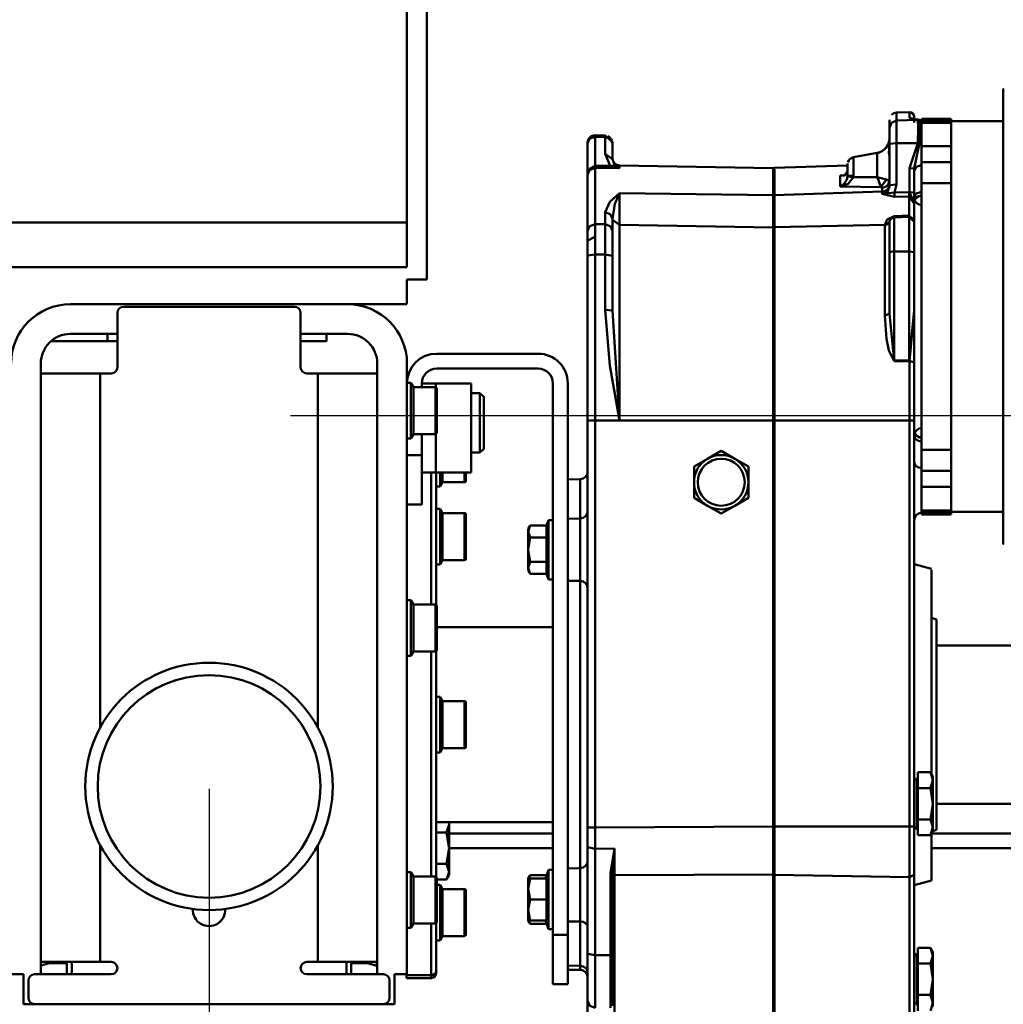
# Model space of a CAD drawing. Units: millimetres. Extents: x 0 to 8910, y 0 to 6300.
# Drawn here: x 3363 to 3761, y 4662 to 5061 of the extents above; entities that cross this region are included whole.
import ezdxf

# ---------------------------------------------------------------- set-up
doc = ezdxf.new("R2010")
doc.units = ezdxf.units.MM
doc.header["$MEASUREMENT"] = 0
doc.layers.add('(1) Shape lines', color=7, linetype='Continuous', lineweight=35, true_color=0x000000)
doc.layers.add('(6) Dimensions', color=7, linetype='Continuous', lineweight=35, true_color=0x000000)
doc.styles.add('Arial', font='arial.ttf')
doc.styles.add('Microsoft YaHei', font='arial.ttf')
doc.dimstyles.new('Vertex Style', dxfattribs={"dimscale": 15, "dimtxt": 0.18, "dimasz": 3.6, "dimexe": 1.8, "dimexo": 0.0625, "dimgap": 1.7, "dimtad": 1, "dimdec": 1, "dimdsep": 46, "dimtxsty": 'Arial', "dimblk1": 'CLOSED', "dimblk2": 'CLOSED', "dimsah": 1, "dimcen": 0.09, "dimdle": 1.8, "dimadec": 1, "dimazin": 2, "dimtfac": 0.65, "dimtdec": 4, "dimtmove": 0, "dimatfit": 3, "dimfxl": 1, "dimtolj": 1, "dimtzin": 0, "dimlwe": 25, "dimarcsym": 0})

# ---------------------------------------------------------------- blocks, each defined once
blk = doc.blocks.new('_Closed')
at = {"color": 0, "linetype": 'ByBlock', "lineweight": -2}
for p, q in [((-1, 0.166667), (0, 0)), ((-1, 0.166667), (-1, -0.166667)), ((0, 0), (-1, -0.166667)), ((0, 0), (-1, 0))]:
    blk.add_line(p, q, dxfattribs=at)
blk = doc.blocks.new('*D13')
at = {"layer": '(6) Dimensions', "color": 9, "lineweight": 25}
for p, q in [((3972, 4900.5), (3972, 5173.21)), ((3472.94, 4900.5), (3999, 4900.5)), ((3972, 4704.5), (3972, 4846.5)), ((3472.94, 4650.5), (3999, 4650.5))]:
    blk.add_line(p, q, dxfattribs=at)
at = {"layer": 'Defpoints', "color": 0}
for p in [(3472, 4900.5), (3972, 4900.5), (3472, 4650.5)]:
    blk.add_point(p, dxfattribs=at)
at = {"layer": '(6) Dimensions', "color": 9, "lineweight": 25, "xscale": 53.99999999973, "yscale": 53.99999999973, "zscale": 53.99999999973}
for p, rotation in [((3972, 4900.5), 90), ((3972, 4650.5), 270)]:
    blk.add_blockref('_Closed', p, dxfattribs=dict(at, rotation=rotation))
at = {"layer": '(6) Dimensions', "color": 7, "lineweight": 35, "insert": (3920.78, 5063.86), "char_height": 52.5, "attachment_point": 5, "rotation": 90, "style": 'Microsoft YaHei'}
blk.add_mtext('\\A1;Ø250', dxfattribs=at)
blk = doc.blocks.new('*D18')
at = {"layer": '(6) Dimensions', "color": 9, "lineweight": 25}
for p, q in [((3440, 4749.5625), (3440, 4257.5)), ((2791, 3885.4375), (2791, 4311.5)), ((2845, 4284.5), (3386, 4284.5))]:
    blk.add_line(p, q, dxfattribs=at)
at = {"layer": 'Defpoints', "color": 0}
for p in [(3440, 4750.5), (3440, 4284.5), (2791, 3884.5)]:
    blk.add_point(p, dxfattribs=at)
at = {"layer": '(6) Dimensions', "color": 9, "lineweight": 25, "xscale": 53.99999999973, "yscale": 53.99999999973, "zscale": 53.99999999973, "rotation": 180}
blk.add_blockref('_Closed', (2791, 4284.5), dxfattribs=at)
at = {"layer": '(6) Dimensions', "color": 9, "lineweight": 25, "xscale": 53.99999999973, "yscale": 53.99999999973, "zscale": 53.99999999973}
blk.add_blockref('_Closed', (3440, 4284.5), dxfattribs=at)
at = {"layer": '(6) Dimensions', "color": 7, "lineweight": 35, "insert": (3115.5, 4334.27), "char_height": 52.5, "attachment_point": 5, "style": 'Microsoft YaHei'}
blk.add_mtext('\\A1;649', dxfattribs=at)
blk = doc.blocks.new('*D19')
at = {"layer": '(6) Dimensions', "color": 9, "lineweight": 25}
for p, q in [((2040, 4751.4375), (2040, 5577.5)), ((4266, 4776.4375), (4266, 5577.5)), ((2094, 5550.5), (4212, 5550.5))]:
    blk.add_line(p, q, dxfattribs=at)
at = {"layer": 'Defpoints', "color": 0}
for p in [(4266, 5550.5), (4266, 4775.5), (2040, 4750.5)]:
    blk.add_point(p, dxfattribs=at)
at = {"layer": '(6) Dimensions', "color": 9, "lineweight": 25, "xscale": 53.99999999973, "yscale": 53.99999999973, "zscale": 53.99999999973, "rotation": 180}
blk.add_blockref('_Closed', (2040, 5550.5), dxfattribs=at)
at = {"layer": '(6) Dimensions', "color": 9, "lineweight": 25, "xscale": 53.99999999973, "yscale": 53.99999999973, "zscale": 53.99999999973}
blk.add_blockref('_Closed', (4266, 5550.5), dxfattribs=at)
at = {"layer": '(6) Dimensions', "color": 7, "lineweight": 35, "insert": (3153, 5600.27), "char_height": 52.5, "attachment_point": 5, "style": 'Microsoft YaHei'}
blk.add_mtext('\\A1;2226', dxfattribs=at)
blk = doc.blocks.new('*D20')
at = {"layer": '(6) Dimensions', "color": 9, "lineweight": 25}
for p, q in [((2040, 4749.5625), (2040, 3923.5)), ((3440, 4749.5625), (3440, 3923.5)), ((3386, 3950.5), (2094, 3950.5))]:
    blk.add_line(p, q, dxfattribs=at)
at = {"layer": 'Defpoints', "color": 0}
for p in [(2040, 4750.5), (3440, 4750.5), (2040, 3950.5)]:
    blk.add_point(p, dxfattribs=at)
at = {"layer": '(6) Dimensions', "color": 9, "lineweight": 25, "xscale": 53.99999999973, "yscale": 53.99999999973, "zscale": 53.99999999973, "rotation": 180}
blk.add_blockref('_Closed', (2040, 3950.5), dxfattribs=at)
at = {"layer": '(6) Dimensions', "color": 9, "lineweight": 25, "xscale": 53.99999999973, "yscale": 53.99999999973, "zscale": 53.99999999973}
blk.add_blockref('_Closed', (3440, 3950.5), dxfattribs=at)
at = {"layer": '(6) Dimensions', "color": 7, "lineweight": 35, "insert": (2740, 4000.27), "char_height": 52.5, "attachment_point": 5, "style": 'Microsoft YaHei'}
blk.add_mtext('\\A1;1400', dxfattribs=at)
blk = doc.blocks.new('Crane_3D_1_22180525-4645-4f61-aa60-7b48453033f1')
at = {"layer": '(1) Shape lines', "color": 7, "lineweight": 50, "ltscale": 45}
for p, q in [((1488, 485.5), (1488, 305.5)), ((1480, 310.5), (1480, 480.5)), ((1677.9, 373.01), (1683.03, 373.19)), ((1688, 370.5), (1700, 370.5)), ((1688, 369.99), (1688, 370.39)), ((1700, 369.53), (1700, 370.39)), ((1677.9, 369.78), (1686.51, 370.07)), ((1687.9, 369.9), (1688, 369.9)), ((1687.9, 369.9), (1688, 369.9)), ((1688, 355.88), (1688, 369.89)), ((1700, 369.53), (1688, 369.53)), ((1700, 369.2), (1688, 369.2)), ((1688, 368.92), (1700, 368.92)), ((1700, 369.53), (1700, 369.17)), ((1700, 369.5), (1721, 369.5)), ((1700, 368.92), (1700, 369.2)), ((1700, 359.39), (1700, 368.92)), ((1556.05, 351.53), (1556.05, 363.22)), ((1553, 347.87), (1553, 360.81)), ((1562.91, 361.44), (1562.94, 361.33)), ((1686.51, 360.68), (1677.9, 360.65)), ((1688, 359.39), (1700, 359.39)), ((1700, 352.89), (1700, 359.39)), ((1660.46, 355), (1670.04, 356.69)), ((1660.47, 355), (1670.04, 356.69)), ((1670.04, 356.65), (1670.04, 346.87)), ((1688, 352.89), (1688, 355.89)), ((1565.95, 351.64), (1628, 350.55)), ((1628, 350.5), (1628.5, 350.5)), ((1628.5, 350.6), (1658, 351.63)), ((1688, 351.73), (1687.9, 351.73)), ((1700, 352.89), (1688, 352.89)), ((1688, 352.89), (1688, 344.4)), ((1700, 352.89), (1700, 344.4)), ((1628, 339.54), (1628, 350.11)), ((1628.5, 339.6), (1628.5, 350.16)), ((1675, 343.93), (1674.97, 343.57)), ((1700, 344.4), (1688, 344.4)), ((1688, 236.6), (1688, 344.4)), ((1700, 236.6), (1700, 344.4)), ((1628.5, 339.5), (1628, 339.5)), ((1672.1, 341.06), (1628.5, 339.6)), ((1628.5, 339.6), (1628.5, 326.6)), ((1688, 341), (1687.9, 340.99)), ((1688, 339.46), (1687.9, 339.46)), ((1688, 339.46), (1687.9, 339.46)), ((1687.9, 335.61), (1688, 335.6)), ((1687.9, 245.5), (1687.9, 335.5)), ((1682.93, 330.78), (1676.93, 330.57)), ((1676.93, 316.84), (1676.93, 330.57)), ((1480, 328.5), (-80, 328.5)), ((1628, 248.5), (1628, 326.59)), ((1628.5, 326.54), (1628, 326.54)), ((1673.08, 327.59), (1628.5, 326.6)), ((1628.5, 326.6), (1628.5, 248.5)), ((1675, 316.55), (1675, 328.57)), ((1675, 316.55), (1675, 291.68)), ((1682.93, 316.87), (1676.93, 316.84)), ((1676.93, 316.84), (1676.93, 272.73)), ((1480, 310.5), (-80, 310.5)), ((1480, 305.5), (1488, 305.5)), ((1480, 295.5), (1480, 305.5)), ((1344, 295.5), (1456, 295.5)), ((1480, 295.5), (1456, 295.5)), ((1363, 270), (1363, 292)), ((1365.5, 294.5), (1434.5, 294.5)), ((1437, 292), (1437, 270)), ((1344, 283.5), (1363, 283.5)), ((1359, 283.5), (1359, 280.5)), ((1437, 283.5), (1456, 283.5)), ((1447.5, 283.5), (1447.5, 280.5)), ((1359, 280.5), (1336.19, 280.5)), ((1363.02, 280.5), (1359, 280.5)), ((1492, 275.5), (1533, 275.5)), ((1332, 271.5), (1332, 24.5)), ((1468, 271.5), (1468, 24.5)), ((1480, 271.5), (1480, 24.5)), ((1332, 267.5), (1356, 267.5)), ((1356, 267.5), (1360.5, 267.5)), ((1356, 124.11), (1356, 267.5)), ((1439.5, 267.5), (1444, 267.5)), ((1444, 267.5), (1444, 124.22)), ((1468, 267.5), (1444, 267.5)), ((1492, 269.5), (1533, 269.5)), ((1480, 263.75), (1481.6, 263.75)), ((1481.6, 241.25), (1481.6, 263.75)), ((1481.6, 263.75), (1482.61, 262)), ((1486, 262), (1486, 263.5)), ((1486, 263.5), (1491.66, 263.5)), ((1506, 263.5), (1491.66, 263.5)), ((1491.66, 263.5), (1491.66, 261.97)), ((1506, 263.5), (1506, 227.5)), ((1539, 40.5), (1539, 263.5)), ((1545, 40.5), (1545, 263.5)), ((1482.61, 262), (1491.5, 262)), ((1492, 261.5), (1492, 243.5)), ((1506, 259.5), (1509.5, 259.5)), ((1509.5, 235.5), (1509.5, 259.5)), ((1509.5, 259.5), (1511, 258)), ((1511, 237), (1511, 258)), ((1565.95, 248.5), (1556.05, 248.5)), ((1628, 248.5), (1565.95, 248.5)), ((1628, 84.27), (1628, 248.5)), ((1628.5, 248.5), (1628, 248.5)), ((1628.5, 248.5), (1628.5, 84.28)), ((1628.5, 248.5), (1683.03, 248.5)), ((1482.61, 243), (1481.6, 241.25)), ((1491.5, 243), (1482.61, 243)), ((1486, 234.5), (1486, 243)), ((1491.66, 243.03), (1491.66, 227.5)), ((1688, 245.4), (1687.9, 245.39)), ((1481.6, 241.25), (1480, 241.25)), ((1687.9, 241.54), (1688, 241.54)), ((1687.9, 241.54), (1688, 241.54)), ((1687.9, 240.01), (1687.9, 241.51)), ((1687.9, 229.27), (1687.9, 240.01)), ((1688, 240), (1687.9, 240.01)), ((1509.5, 235.5), (1506, 235.5)), ((1511, 237), (1509.5, 235.5)), ((1700, 236.6), (1688, 236.6)), ((1688, 236.6), (1688, 228.11)), ((1700, 236.6), (1700, 228.11)), ((1480, 234.5), (1486, 234.5)), ((1486, 234.5), (1486, 214.5)), ((1486, 227.5), (1491.66, 227.5)), ((1489.8, 227.51), (1489.8, 174.14)), ((1506, 227.5), (1491.66, 227.5)), ((1491.8, 227.67), (1491.8, 174.04)), ((1493.4, 221.75), (1493.4, 227.49)), ((1494.41, 223.5), (1494.41, 227.46)), ((1687.9, 211.14), (1687.9, 229.27)), ((1688, 229.27), (1687.9, 229.27)), ((1688, 225.11), (1688, 228.11)), ((1700, 228.11), (1688, 228.11)), ((1700, 221.61), (1700, 228.11)), ((1494.41, 223.5), (1493.4, 221.75)), ((1503.3, 223.5), (1494.41, 223.5)), ((1503.3, 223.5), (1494.41, 223.5)), ((1545, 224.65), (1550.05, 224.74)), ((1550.05, 224.69), (1550.05, 208.78)), ((1688, 211.11), (1688, 225.12)), ((1493.4, 221.75), (1491.8, 221.75)), ((1688, 221.61), (1700, 221.61)), ((1700, 212.08), (1700, 221.61)), ((1480, 214.5), (1486, 214.5)), ((1491.8, 212.76), (1493.4, 212.76)), ((1493.4, 212.76), (1494.41, 211.01)), ((1688, 211.1), (1687.9, 211.1)), ((1688, 211.1), (1687.9, 211.1)), ((1688, 212.08), (1700, 212.08)), ((1700, 211.8), (1688, 211.8)), ((1700, 211.47), (1688, 211.47)), ((1700, 211.8), (1700, 212.08)), ((1700, 211.83), (1700, 211.47)), ((1721, 211.5), (1700, 211.5)), ((1700, 210.61), (1700, 211.47)), ((1494.41, 211.01), (1503.3, 211.01)), ((1494.78, 211.01), (1503.3, 211.01)), ((1503.3, 211.01), (1503.3, 211.01)), ((1503.3, 192.05), (1503.3, 210.97)), ((1503.8, 210.5), (1503.8, 210.51)), ((1503.8, 192.55), (1503.8, 210.48)), ((1536.4, 206.03), (1537.2, 208.21)), ((1537.2, 208.21), (1537.2, 184.21)), ((1537.2, 208.21), (1539, 208.21)), ((1545, 208.76), (1550.05, 208.85)), ((1550.05, 208.8), (1550.05, 183.62)), ((1688, 210.61), (1688, 211.01)), ((1700, 210.5), (1688, 210.5)), ((1529, 204.71), (1529.76, 206.03)), ((1529, 204.71), (1529, 204.68)), ((1529, 204.58), (1529, 203.57)), ((1529, 203.57), (1529, 196.21)), ((1529.76, 206.03), (1536.4, 206.03)), ((1529.76, 201.12), (1536.4, 201.12)), ((1529, 196.21), (1529, 188.85)), ((1494.41, 192.01), (1493.4, 190.26)), ((1494.41, 192.01), (1493.4, 190.26)), ((1494.41, 192.01), (1493.4, 190.26)), ((1494.41, 192.01), (1493.4, 190.26)), ((1503.3, 192.01), (1494.41, 192.01)), ((1503.3, 192.01), (1494.41, 192.01)), ((1503.3, 192.01), (1494.41, 192.01)), ((1503.3, 192.01), (1494.41, 192.01)), ((1503.3, 192.05), (1503.3, 192.05)), ((1503.8, 192.55), (1503.8, 192.55)), ((1529.76, 191.3), (1536.4, 191.3)), ((1493.4, 190.26), (1491.8, 190.26)), ((1493.4, 190.26), (1491.8, 190.26)), ((1493.4, 190.26), (1491.8, 190.26)), ((1493.4, 190.26), (1491.8, 190.26)), ((1529, 188.85), (1529, 187.84)), ((1529, 187.74), (1529, 187.71)), ((1529.76, 186.4), (1529, 187.71)), ((1685, 190.38), (1692, 188.5)), ((1692, 105.23), (1692, 188.04)), ((1529.76, 186.4), (1536.4, 186.4)), ((1537.2, 184.21), (1536.4, 186.4)), ((1539, 184.21), (1537.2, 184.21)), ((1550.05, 183.57), (1545, 183.66)), ((1550.05, 183.89), (1550.05, 67.11)), ((1480, 175.75), (1481.6, 175.75)), ((1481.6, 153.25), (1481.6, 175.75)), ((1481.6, 175.75), (1482.61, 174)), ((1482.61, 174), (1491.5, 174)), ((1492, 173.5), (1492, 155.5)), ((1692, 168.73), (1694, 168)), ((1694, 168), (1694, 83)), ((1492, 164.95), (1539, 164.95)), ((1694, 157.5), (1766.3, 157.5)), ((1481.6, 153.25), (1480, 153.25)), ((1482.61, 155), (1481.6, 153.25)), ((1491.5, 155), (1482.61, 155)), ((1489.8, 155.1), (1489.8, 63.85)), ((1491.8, 155.2), (1491.8, 63.73)), ((1491.8, 136.75), (1493.4, 136.75)), ((1493.4, 114.25), (1493.4, 136.75)), ((1493.4, 136.75), (1494.41, 135)), ((1494.41, 116), (1494.41, 135)), ((1494.41, 135), (1503.3, 135)), ((1494.41, 116), (1493.4, 114.25)), ((1503.3, 116), (1494.41, 116)), ((1493.4, 114.25), (1491.8, 114.25)), ((1686, 104), (1686, 83)), ((1686, 104), (1686.5, 104)), ((1691.52, 106.2), (1686.5, 106.2)), ((1686.5, 106.2), (1686.5, 99.85)), ((1691.52, 106.2), (1692.5, 104.5)), ((1692.5, 103.03), (1692.5, 104.5)), ((1691.52, 99.85), (1686.5, 99.85)), ((1686.5, 99.85), (1686.5, 87.15)), ((1692.5, 93.5), (1692.5, 103.03)), ((1692.5, 83.97), (1692.5, 93.5)), ((1766.3, 93.5), (1694, 93.5)), ((1539, 86.05), (1491.8, 86.05)), ((1497, 86.24), (1497, 85.03)), ((1497, 85.03), (1497, 75.5)), ((1628.5, 84.28), (1628, 84.28)), ((1628.5, 64.77), (1628.5, 84.28)), ((1628.5, 84.28), (1683.03, 84.28)), ((1691.52, 87.15), (1686.5, 87.15)), ((1686.5, 87.15), (1686.5, 80.8)), ((1692.5, 82.5), (1692.5, 83.97)), ((1496.02, 81.85), (1491.8, 81.85)), ((1497, 81.5), (1539, 81.5)), ((1686.5, 83), (1686, 83)), ((1691.52, 80.8), (1686.5, 80.8)), ((1692.5, 82.5), (1691.52, 80.8)), ((1692, 81.5), (2136, 81.5)), ((1692, 62.5), (1692, 81.42)), ((1694, 83), (1692.47, 82.44)), ((1356, 29.5), (1356, 76.86)), ((1444, 76.81), (1444, 29.5)), ((1497, 75.5), (1497, 65.97)), ((1497, 75.5), (1539, 75.5)), ((1692, 75.5), (2136, 75.5)), ((1496.02, 69.15), (1491.8, 69.15)), ((1480, 65.75), (1481.6, 65.75)), ((1481.6, 43.25), (1481.6, 65.75)), ((1481.6, 65.75), (1482.61, 64)), ((1482.61, 64), (1491.5, 64)), ((1497, 64.5), (1496.02, 62.8)), ((1497, 64.5), (1496.02, 62.8)), ((1497, 65.97), (1497, 64.67)), ((1529, 63.29), (1529.76, 64.6)), ((1529.76, 64.6), (1536.4, 64.6)), ((1535.93, 63.29), (1537.2, 66.79)), ((1537.2, 66.79), (1537.2, 42.79)), ((1537.2, 66.79), (1539, 66.79)), ((1545, 67.34), (1550.05, 67.43)), ((1550.05, 67.38), (1550.05, 45.85)), ((1628, 5.39), (1628, 64.82)), ((1628.5, 64.82), (1628, 64.82)), ((1628.5, 5.35), (1628.5, 64.77)), ((1628.5, 64.77), (1683.03, 63.85)), ((1492, 63.5), (1492, 45.5)), ((1496.02, 62.8), (1492, 62.8)), ((1492, 60.74), (1493.4, 60.74)), ((1492, 60.74), (1493.4, 60.74)), ((1492, 60.74), (1493.4, 60.74)), ((1492, 60.74), (1493.4, 60.74)), ((1493.4, 60.74), (1494.41, 58.99)), ((1493.4, 60.74), (1494.41, 58.99)), ((1493.4, 60.74), (1494.41, 58.99)), ((1493.4, 60.74), (1494.41, 58.99)), ((1529, 63.29), (1529, 59.04)), ((1529.76, 63.29), (1536.4, 63.29)), ((1692, 62.5), (1685, 60.62)), ((1494.41, 58.99), (1503.3, 58.99)), ((1494.41, 58.99), (1503.3, 58.99)), ((1494.41, 58.99), (1503.3, 58.99)), ((1494.41, 58.99), (1503.3, 58.99)), ((1503.8, 58.49), (1503.8, 58.49)), ((1503.8, 58.49), (1503.8, 58.49)), ((1529, 59.04), (1529, 50.54)), ((1529.76, 54.79), (1536.4, 54.79)), ((1529, 50.54), (1529, 46.29)), ((1482.61, 45), (1481.6, 43.25)), ((1491.5, 45), (1482.61, 45)), ((1489.8, 44.76), (1489.8, 24.18)), ((1491.8, 44.86), (1491.8, 25.78)), ((1529.76, 44.97), (1529, 46.29)), ((1529.76, 46.29), (1536.4, 46.29)), ((1529.76, 44.97), (1536.4, 44.97)), ((1537.2, 42.79), (1535.93, 46.29)), ((1545, 45.91), (1550.05, 45.85)), ((1550.05, 45.85), (1550.05, 27.95)), ((1481.6, 43.25), (1480, 43.25)), ((1494.41, 39.99), (1493.4, 38.24)), ((1503.3, 39.99), (1494.41, 39.99)), ((1539, 42.79), (1537.2, 42.79)), ((1539, 40.5), (1545, 40.5)), ((1539, 40.5), (1539, 20.5)), ((1545, 40.5), (1545, 20.5)), ((1493.4, 38.24), (1491.8, 38.24)), ((1556.05, 32.23), (1562.21, 32.25)), ((1686, 33), (1686, 12)), ((1686, 33), (1686.5, 33)), ((1691.52, 35.2), (1686.5, 35.2)), ((1686.5, 35.2), (1686.5, 28.85)), ((1691.52, 35.2), (1692.5, 33.5)), ((1692.5, 32.03), (1692.5, 33.5)), ((1692.5, 22.5), (1692.5, 32.03)), ((1332, 29.5), (1356, 29.5)), ((1335.53, 29), (1332, 28.05)), ((1335.53, 29.45), (1335.53, 29.39)), ((1335.53, 29.39), (1335.53, 29.39)), ((1342.5, 29), (1335.53, 29)), ((1342.5, 24.22), (1342.5, 29.27)), ((1344, 29.5), (1344, 29.5)), ((1344.5, 24.2), (1344.5, 29.33)), ((1360.5, 29.5), (1356, 29.5)), ((1444, 29.5), (1439.5, 29.5)), ((1468, 29.5), (1444, 29.5)), ((1455.5, 24.2), (1455.5, 29.33)), ((1456, 29.5), (1456, 29.5)), ((1457.5, 24.22), (1457.5, 29.27)), ((1464.07, 29), (1457.5, 29)), ((1464.07, 29), (1464.07, 29.16)), ((1467.8, 28), (1464.07, 29)), ((1467.8, 28), (1467.8, 29.44)), ((1468, 28), (1467.8, 28)), ((1545, 28.03), (1550.05, 27.95)), ((1550.05, 27.95), (1550.05, 26.31)), ((1691.52, 28.85), (1686.5, 28.85)), ((1686.5, 28.85), (1686.5, 16.15)), ((1320, 24.5), (1325, 24.5)), ((1325, 24.5), (1325, 12.5)), ((1360.5, 24.5), (1329.5, 24.5)), ((1439.5, 24.5), (1470.5, 24.5)), ((1475, 24.5), (1480, 24.5)), ((1475, 24.5), (1475, 12.5)), ((1479.8, 24.47), (1479.8, 24.18)), ((1479.8, 24.18), (1479.8, 23)), ((1479.8, 24.18), (1489.8, 24.18)), ((1489.8, 24.18), (1489.8, 23)), ((1491.8, 25.78), (1491.8, 25)), ((1550.05, 26.26), (1545, 26.35)), ((1327, 22), (1327, 15)), ((1473, 22), (1473, 15)), ((1479.8, 23), (1489.8, 23)), ((1539, 20.5), (1545, 20.5)), ((1692.5, 12.97), (1692.5, 22.5)), ((1691.52, 16.15), (1686.5, 16.15)), ((1686.5, 16.15), (1686.5, 9.8)), ((1325, 12.5), (1329.5, 12.5)), ((1470.5, 12.5), (1329.5, 12.5)), ((1470.5, 12.5), (1475, 12.5)), ((1692.5, 11.5), (1692.5, 12.97))]:
    blk.add_line(p, q, dxfattribs=at)
at = {"layer": '(1) Shape lines', "color": 7, "lineweight": 50, "ltscale": 15}
for p, q in [((1684.1, 370.54), (1684.1, 370.54)), ((1684.1, 370.54), (1684.1, 370.54)), ((1684.42, 372.66), (1684.88, 371.95)), ((1684.88, 371.95), (1685, 371.3)), ((1684.9, 370.4), (1685.73, 370.26)), ((1686.21, 370.22), (1686.82, 370.06)), ((1686.21, 370.22), (1686.62, 370.12)), ((1686.26, 370.18), (1686.67, 370.07)), ((1686.42, 370.17), (1686.62, 370.12)), ((1686.67, 370.07), (1686.46, 370.11)), ((1686.6, 370.12), (1687.07, 370.05)), ((1686.61, 370.12), (1686.95, 370.07)), ((1686.95, 370.07), (1687.9, 369.88)), ((1687.07, 370.05), (1687.14, 370.03)), ((1687.6, 369.94), (1687.9, 369.9)), ((1561.49, 363.34), (1561.49, 363.34)), ((1561.49, 363.34), (1561.49, 363.34)), ((1562.94, 361.33), (1563, 360.74)), ((1686.67, 360.67), (1686.26, 359.48)), ((1687.9, 359.86), (1687.9, 357.67)), ((1658.7, 353.93), (1659.49, 354.6)), ((1658.7, 353.93), (1659.49, 354.6)), ((1659.49, 354.6), (1660.46, 354.99)), ((1659.49, 354.6), (1659.49, 354.6)), ((1554.37, 350.22), (1554.82, 350.52)), ((1658, 352.04), (1658.06, 352.36)), ((1658.18, 352.94), (1658.7, 353.93)), ((1658.18, 352.94), (1658.53, 353.6)), ((1658.18, 352.94), (1658.18, 352.94)), ((1553.05, 348.4), (1553.21, 349)), ((1656.35, 347.58), (1657.14, 347.87)), ((1656.83, 347.6), (1657.69, 348.34)), ((1657.34, 348.04), (1657.71, 348.39)), ((1657.73, 348.41), (1657.73, 348.41)), ((1658, 349.27), (1657.99, 349.25)), ((1670.56, 345.61), (1670.04, 346.87)), ((1656.83, 344.46), (1657.69, 345.67)), ((1674.86, 343.06), (1675, 343.7)), ((1673.31, 340.42), (1674.35, 341.2)), ((1685.8, 338.55), (1685.45, 338.08)), ((1684.93, 337.31), (1684.96, 336.86)), ((1684.94, 336.87), (1684.93, 336.97)), ((1684.96, 336.86), (1685, 336.2)), ((1684.96, 336.79), (1684.97, 336.71)), ((1685, 336.2), (1684.97, 336.52)), ((1685.2, 337.56), (1685, 336.49)), ((1685.45, 338.08), (1685.2, 337.56)), ((1685.2, 337.57), (1685.2, 337.56)), ((1676.46, 330.5), (1676.93, 330.6)), ((1682.93, 330.78), (1683.16, 330.77)), ((1683.16, 330.77), (1683.3, 330.76)), ((1683.3, 330.76), (1683.39, 330.74)), ((1683.39, 330.74), (1683.69, 330.66)), ((1683.69, 330.66), (1683.81, 330.6)), ((1683.81, 330.6), (1684.06, 330.48)), ((1675.05, 329.15), (1675.15, 329.32)), ((1675.14, 329.3), (1675.14, 329.3)), ((1675.49, 329.88), (1675.48, 329.86)), ((1675.89, 330.3), (1676.25, 330.42)), ((1676.16, 330.38), (1676.14, 330.37)), ((1684.06, 330.48), (1684.18, 330.39)), ((1684.39, 330.22), (1684.4, 330.21)), ((1684.48, 330.12), (1684.66, 329.89)), ((1684.66, 329.89), (1684.71, 329.81)), ((1684.87, 329.48), (1684.97, 329.15)), ((1684.97, 329.15), (1684.97, 329.13)), ((1684.97, 329.14), (1684.97, 329.13)), ((1684.97, 329.13), (1685, 328.78)), ((1684.97, 291.27), (1685, 292.81)), ((1684.91, 287.72), (1684.92, 288.48)), ((1684.97, 290.27), (1684.97, 290.13)), ((1682.93, 272.75), (1683.34, 273.2)), ((1683.34, 273.2), (1683.13, 272.89)), ((1563.88, 75.38), (1563.83, 75.39)), ((1563.87, 75.37), (1563.88, 75.37))]:
    blk.add_line(p, q, dxfattribs=at)
at = {"layer": '(1) Shape lines', "color": 7, "lineweight": 50, "ltscale": 45}
for points in [[(1721, 198.59), (1721, 198.5), (1721, 382.5), (1721, 382.41)], [(1677.9, 369.78), (1677.9, 372.2), (1677.9, 373.01)], [(1683.03, 373.19), (1683.03, 370.82)], [(1686.51, 370.07), (1683.03, 370.82)], [(1684.1, 370.54), (1683.03, 370.82)], [(1685, 368.93), (1685, 371.3), (1685, 368.93)], [(1675, 366.79), (1675, 369.21), (1675, 370.02)], [(1677.9, 369.78), (1675.84, 368.87), (1675, 366.79)], [(1675, 360.37), (1675, 364.74), (1675, 366.79)], [(1677.9, 360.65), (1677.9, 366.86), (1677.9, 369.78)], [(1687.13, 370), (1686.51, 370.07)], [(1686.51, 360.68), (1686.59, 367.07), (1686.51, 370.07)], [(1687.13, 370), (1686.95, 370.07)], [(1687.04, 370.06), (1687.08, 370.05)], [(1687.13, 360.65), (1687.18, 367.02), (1687.13, 370)], [(1687.9, 369.9), (1687.9, 369.88)], [(1687.9, 359.8), (1687.9, 366.65), (1687.9, 369.87)], [(1556, 363.22), (1553.87, 362.51), (1553, 360.81)], [(1556.05, 363.22), (1556, 363.22)], [(1556.05, 363.81), (1560.05, 363.74)], [(1556.05, 363.81), (1556.05, 363.22)], [(1556.05, 363.22), (1560.05, 363.15)], [(1560.05, 363.15), (1560.05, 363.74)], [(1560.05, 363.74), (1562.96, 361.23)], [(1560.05, 363.15), (1562.14, 362.43), (1563, 360.74)], [(1560.05, 356.29), (1560.05, 363.15)], [(1561.12, 363.52), (1561.16, 363.5), (1561.46, 363.36), (1561.49, 363.34), (1561.53, 363.31), (1561.98, 362.96)], [(1562.11, 362.86), (1562.13, 362.84), (1562.23, 362.72)], [(1562.59, 362.25), (1562.61, 362.22), (1562.77, 361.89), (1562.77, 361.89)], [(1563, 354.17), (1563, 360.74)], [(1675, 355.56), (1674.73, 356.69), (1675, 359.8)], [(1677.9, 360.65), (1675, 360.37)], [(1675, 343.7), (1675, 360.37)], [(1675, 359.8), (1675, 360.08)], [(1677.9, 343.91), (1677.9, 360.65)], [(1683.03, 350.55), (1686.51, 360.68)], [(1685, 350.4), (1687.13, 360.65)], [(1686.51, 360.68), (1687.13, 360.65)], [(1687.9, 351.73), (1687.9, 359.8)], [(1560.05, 356.29), (1562.11, 351.43)], [(1560.05, 356.29), (1563, 354.17)], [(1660.46, 354.99), (1660.47, 352.72), (1660.47, 347.59)], [(1553, 347.87), (1553.77, 350.32), (1556, 351.53)], [(1553, 347.87), (1553.79, 349.76), (1556.05, 350.66)], [(1556, 351.53), (1556.05, 351.53)], [(1556.05, 351.53), (1556.05, 350.66)], [(1562.11, 351.43), (1556.05, 351.53)], [(1556.05, 327.89), (1556.05, 336.24), (1556.05, 342.86), (1556.05, 347.69), (1556.05, 350.66)], [(1565.95, 350.5), (1556.05, 350.66)], [(1562.11, 351.43), (1564.03, 351.56)], [(1562.11, 351.43), (1565.95, 350.5)], [(1563, 354.17), (1564.03, 351.56)], [(1564.03, 351.56), (1565.95, 350.5)], [(1565.95, 350.5), (1565.95, 351.64), (1565.95, 351.52)], [(1658, 352.04), (1658, 350.78), (1658, 347.4)], [(1658, 347.4), (1658, 351.93), (1658, 351.59), (1658, 349.42)], [(1685, 350.4), (1683.03, 350.55)], [(1683.03, 350.55), (1683.03, 340.78)], [(1687.9, 351.73), (1685.84, 351), (1685, 349.33)], [(1687.9, 351.73), (1687.9, 340.99)], [(1553, 325.16), (1553, 333.61), (1553, 340.24), (1553, 345), (1553, 347.87)], [(1657.99, 349.25), (1656.83, 347.6), (1655.1, 347.56)], [(1655.1, 347.56), (1656.55, 347.66)], [(1656.44, 347.59), (1655.1, 347.56)], [(1655.1, 343.06), (1655.1, 347.56)], [(1655.1, 343.06), (1658.29, 344.19), (1660.47, 346.95)], [(1657.27, 345.09), (1657.57, 345.61), (1657.85, 346.34), (1657.94, 346.75), (1657.99, 347.18)], [(1658, 349.42), (1657.99, 349.25)], [(1657.99, 349.25), (1658, 349.28)], [(1657.99, 347.18), (1658, 347.4)], [(1660.47, 346.95), (1657.99, 347.18)], [(1658, 347.4), (1660.47, 347.59)], [(1660.47, 346.95), (1660.47, 347.59)], [(1670.04, 346.87), (1660.47, 346.95)], [(1673.77, 345.97), (1670.04, 346.87)], [(1685, 350.4), (1685, 340.66)], [(1655.1, 343.06), (1655.99, 343.63), (1656.83, 344.46)], [(1671.49, 342.9), (1655.1, 343.06)], [(1671.49, 342.9), (1670.56, 345.61)], [(1671.49, 342.9), (1673.77, 345.97)], [(1672.1, 342.44), (1671.49, 342.9)], [(1675, 345.33), (1674.16, 343.33), (1672.1, 342.44)], [(1674.86, 343.06), (1674.7, 342.68), (1674.48, 342.31), (1674.2, 341.98), (1673.88, 341.69), (1673.51, 341.45), (1673.13, 341.27), (1672.73, 341.14), (1672.33, 341.07), (1672.1, 341.06)], [(1675, 345.33), (1673.77, 345.97)], [(1675, 343.7), (1674.95, 343.06), (1674.81, 342.43), (1674.8, 342.4), (1674.57, 341.83), (1674.24, 341.28), (1674.16, 341.18), (1673.79, 340.79)], [(1675, 343.7), (1677.9, 343.91)], [(1677.9, 343.91), (1677.08, 340.65)], [(1565.95, 340.47), (1562, 336.96), (1560.05, 332.77)], [(1565.95, 340.47), (1564.02, 336.11), (1563, 329.98)], [(1565.95, 340.47), (1628, 339.54)], [(1565.95, 340.47), (1565.95, 335.5), (1565.95, 327.66)], [(1628, 339.54), (1628, 334.53), (1628, 326.59)], [(1672.1, 341.06), (1672.1, 342.44)], [(1672.1, 341.06), (1672.1, 340.08)], [(1672.1, 340.08), (1677.08, 340.65)], [(1673.31, 340.42), (1673.19, 340.36), (1672.66, 340.15), (1672.1, 340.08)], [(1672.1, 340.08), (1677.08, 338.97)], [(1677.08, 340.65), (1682.93, 340.78)], [(1677.08, 340.65), (1677.08, 338.97)], [(1677.08, 338.97), (1682.93, 339.11)], [(1683.03, 340.78), (1682.93, 340.78)], [(1682.93, 339.11), (1682.93, 340.78)], [(1682.93, 339.11), (1682.93, 331.34)], [(1685, 336.2), (1682.93, 339.11)], [(1683.03, 340.78), (1685, 336.2)], [(1683.03, 340.78), (1685, 340.66)], [(1685, 338.6), (1685.84, 340.26), (1687.9, 340.99)], [(1685, 340.66), (1685, 337.45), (1685, 336.2)], [(1687.9, 339.48), (1687.9, 340.99)], [(1685, 336.2), (1685, 328.78)], [(1563, 329.98), (1562.14, 331.93), (1560.05, 332.77)], [(1560.05, 327.85), (1560.05, 332.77)], [(1673.08, 327.59), (1674.05, 329.81), (1676.93, 331.13)], [(1676.93, 331.13), (1682.93, 331.34)], [(1676.93, 330.57), (1676.93, 331.13)], [(1685, 328.78), (1682.93, 331.34)], [(1682.93, 331.34), (1682.93, 330.78)], [(1682.93, 330.78), (1685, 328.78)], [(1683.26, 330.76), (1683.16, 330.77), (1682.93, 330.78)], [(1682.93, 316.87), (1682.93, 326.82), (1682.93, 329.82), (1682.93, 330.78)], [(1683.65, 330.67), (1683.39, 330.74), (1683.33, 330.75)], [(1683.92, 330.54), (1683.81, 330.6), (1683.7, 330.65)], [(1553, 325.16), (1553.9, 327.11), (1556.05, 327.89)], [(1556.06, 322.93), (1556.05, 327.89)], [(1556.05, 327.89), (1560.05, 327.85)], [(1560.05, 315.56), (1560.06, 322.88), (1560.05, 327.85)], [(1560.05, 327.85), (1562.14, 327.03), (1563, 325.12)], [(1563, 325.12), (1563, 329.98)], [(1563, 329.57), (1563, 329.57)], [(1565.95, 327.66), (1563, 329.57)], [(1565.95, 327.66), (1628, 326.59)], [(1565.95, 248.5), (1565.95, 290.57), (1565.95, 310.17), (1565.95, 327.66)], [(1673.08, 327.59), (1675.01, 328.71)], [(1675, 328.57), (1673.08, 327.31)], [(1673.08, 327.59), (1673.08, 327.31)], [(1673.08, 327.31), (1673.08, 310.02), (1673.08, 291)], [(1684.6, 329.97), (1684.48, 330.12), (1684.39, 330.22), (1684.18, 330.39), (1684.12, 330.43)], [(1684.42, 330.19), (1684.39, 330.21)], [(1684.95, 329.21), (1684.87, 329.48), (1684.85, 329.53), (1684.71, 329.81), (1684.68, 329.86)], [(1685, 328.78), (1684.97, 329.13), (1684.97, 329.14)], [(1685, 316.58), (1685, 325.3), (1685, 327.88), (1685, 328.78)], [(1553, 321.13), (1553, 325.16)], [(1556.06, 322.93), (1553, 321.13)], [(1556.05, 315.61), (1556.06, 322.93)], [(1563, 315.13), (1563, 321.08), (1563, 325.12)], [(1553, 315.18), (1553, 321.13)], [(1556.05, 315.61), (1553, 315.18)], [(1553, 248.5), (1553, 315.18)], [(1556.05, 248.5), (1556.05, 315.61)], [(1556.05, 315.61), (1560.05, 315.56)], [(1560.05, 293.19), (1560.05, 315.56)], [(1563, 315.13), (1560.05, 315.56)], [(1563, 315.13), (1563, 315.13)], [(1563, 292.9), (1563, 315.13)], [(1682.93, 316.87), (1682.93, 272.75)], [(1682.93, 316.87), (1685, 316.58)], [(1685, 316.58), (1685, 292.81)], [(1560.05, 293.19), (1563, 292.9)], [(1565.95, 248.5), (1562.02, 270.75), (1560.05, 293.19)], [(1565.95, 248.5), (1563, 292.9)], [(1676.93, 272.45), (1674.69, 276.83), (1673.78, 281.57), (1673.07, 291)], [(1673.08, 291), (1675, 291.68)], [(1676.93, 272.73), (1675, 291.68)], [(1682.93, 272.75), (1685, 292.81)], [(1683.03, 272.48), (1685, 292.81)], [(1685, 272.12), (1685, 292.81)], [(1447.5, 280.5), (1447.5, 280.5), (1436.97, 280.5)], [(1682.93, 272.75), (1676.93, 272.73)], [(1676.93, 272.45), (1676.93, 272.73)], [(1682.93, 272.47), (1676.93, 272.45)], [(1682.93, 272.75), (1682.93, 272.47)], [(1682.93, 272.47), (1683.03, 272.48)], [(1683.03, 272.47), (1683.03, 248.5)], [(1683.03, 272.47), (1685, 272.12)], [(1685, 272.12), (1685, 248.5)], [(1482.61, 243), (1482.61, 243), (1482.61, 262)], [(1491.5, 243.01), (1491.5, 243), (1491.5, 262), (1491.5, 261.99)], [(1492, 243.61), (1492, 243.5), (1492, 261.5), (1492, 261.39)], [(1553, 248.5), (1553, 83.94)], [(1556.05, 248.5), (1553, 248.5)], [(1556.05, 248.5), (1556.05, 83.94)], [(1565.95, 248.5), (1565.95, 248.5)], [(1685, 248.5), (1683.03, 248.5)], [(1683.03, 84.28), (1683.03, 248.5)], [(1685, 84.28), (1685, 248.5)], [(1601.5, 233.03), (1607, 236.2)], [(1607, 236.2), (1612.5, 233.03)], [(1596, 229.85), (1601.5, 233.03)], [(1612.5, 233.03), (1618, 229.85)], [(1503.3, 223.51), (1503.3, 223.5), (1503.3, 227.48)], [(1503.8, 224.05), (1503.8, 224), (1503.8, 227.49)], [(1596, 223.5), (1596, 229.85)], [(1618, 229.85), (1618, 223.5)], [(1596, 217.15), (1596, 223.5)], [(1618, 223.5), (1618, 217.15)], [(1601.5, 213.97), (1596, 217.15)], [(1618, 217.15), (1612.5, 213.97)], [(1493.4, 190.26), (1493.4, 190.26), (1493.4, 212.76)], [(1607, 210.8), (1601.5, 213.97)], [(1612.5, 213.97), (1607, 210.8)], [(1494.41, 192.01), (1494.41, 192.01), (1494.41, 211.01)], [(1529, 203.57), (1529.76, 206.03)], [(1529.07, 204.71), (1529, 204.71)], [(1529.76, 201.12), (1529, 203.57)], [(1536.4, 206.03), (1536.4, 201.12)], [(1529, 196.21), (1529.76, 201.12)], [(1536.4, 201.12), (1536.4, 191.3)], [(1529.76, 191.3), (1529, 196.21)], [(1494.41, 192.01), (1494.41, 192.01), (1494.41, 192.01)], [(1494.41, 192.01), (1494.41, 192.01), (1494.41, 192.01)], [(1494.41, 192.01), (1494.41, 192.01), (1494.41, 192.01)], [(1503.3, 192.01), (1503.3, 192.01), (1503.3, 192.02)], [(1503.3, 192.01), (1503.3, 192.01), (1503.3, 192.01)], [(1503.8, 192.51), (1503.8, 192.51), (1503.8, 192.52)], [(1503.8, 192.51), (1503.8, 192.51), (1503.8, 192.51)], [(1529, 188.85), (1529.76, 191.3)], [(1536.4, 191.3), (1536.4, 186.4)], [(1493.4, 190.26), (1493.4, 190.26), (1493.4, 190.26)], [(1493.4, 190.26), (1493.4, 190.26), (1493.4, 190.26)], [(1493.4, 190.26), (1493.4, 190.26), (1493.4, 190.26)], [(1529.76, 186.4), (1529, 188.85)], [(1529, 187.71), (1529.07, 187.71)], [(1482.61, 155), (1482.61, 155), (1482.61, 174)], [(1491.5, 155.01), (1491.5, 155), (1491.5, 174), (1491.5, 173.99)], [(1492, 155.61), (1492, 155.5), (1492, 173.5), (1492, 173.39)], [(1503.3, 116.01), (1503.3, 135), (1503.3, 134.99)], [(1503.8, 116.51), (1503.8, 134.5), (1503.8, 134.45)], [(1692.5, 103.03), (1691.52, 106.2)], [(1691.52, 99.85), (1692.5, 103.03)], [(1692.5, 93.5), (1691.52, 99.85)], [(1691.52, 87.15), (1692.5, 93.5)], [(1496.02, 81.85), (1497, 85.03)], [(1497, 85.03), (1496.86, 86.18)], [(1553, 83.94), (1553, 75.92)], [(1553, 83.94), (1556.05, 83.94)], [(1628, 84.27), (1556.05, 83.94)], [(1556.05, 83.94), (1556.05, 75.26)], [(1628, 84.27), (1628, 64.82)], [(1683.03, 84.28), (1685, 84.28)], [(1683.03, 63.85), (1683.03, 84.28)], [(1685, 64.77), (1685, 84.28)], [(1692.5, 83.97), (1691.52, 87.15)], [(1691.52, 80.8), (1692.5, 83.97)], [(1497, 75.5), (1496.02, 81.85)], [(1553, 32.75), (1553, 75.92)], [(1556.05, 75.26), (1553, 75.92)], [(1496.02, 69.15), (1497, 75.5)], [(1563.83, 75.39), (1556.05, 75.26)], [(1556.05, 32.23), (1556.05, 75.26)], [(1562.21, 65.53), (1563.83, 75.39)], [(1563, 65.67), (1563.88, 75.37)], [(1563.83, 75.39), (1563.88, 75.37)], [(1563.88, 64.63), (1563.88, 75.37)], [(1497, 65.97), (1496.02, 69.15)], [(1482.61, 45), (1482.61, 45), (1482.61, 64)], [(1491.5, 45.01), (1491.5, 45), (1491.5, 64), (1491.5, 63.99)], [(1496.02, 62.8), (1497, 65.97)], [(1529.17, 63.29), (1529.76, 64.6)], [(1563, 65.67), (1562.21, 65.53)], [(1562.21, 65.53), (1562.21, 32.25)], [(1563, 65.67), (1563, 32.39)], [(1563, 65.55), (1563, 65.67)], [(1563.88, 64.63), (1563, 64.2)], [(1628, 64.82), (1563.88, 64.63)], [(1563.88, 4.24), (1563.88, 14.63), (1563.88, 28.57), (1563.88, 45.5), (1563.88, 64.63)], [(1683.03, 63.85), (1685, 64.77)], [(1683.03, 3.59), (1683.03, 14), (1683.03, 27.9), (1683.03, 44.78), (1683.03, 63.85)], [(1685, 5.35), (1685, 15.7), (1685, 29.32), (1685, 45.83), (1685, 64.77)], [(1492, 45.61), (1492, 45.5), (1492, 63.5), (1492, 63.39)], [(1493.4, 60.74), (1493.4, 60.74), (1493.4, 60.74)], [(1493.4, 38.24), (1493.4, 60.74), (1493.4, 60.74)], [(1493.4, 60.74), (1493.4, 60.74), (1493.4, 60.74)], [(1493.4, 60.74), (1493.4, 60.74), (1493.4, 60.74)], [(1529, 59.04), (1529.76, 63.29)], [(1529.76, 63.29), (1529, 63.29)], [(1536.4, 63.29), (1536.4, 54.79)], [(1494.41, 58.99), (1494.41, 58.99), (1494.41, 58.99)], [(1494.41, 39.99), (1494.41, 58.99), (1494.41, 58.99)], [(1494.41, 58.99), (1494.41, 58.99), (1494.41, 58.99)], [(1494.41, 58.99), (1494.41, 58.99), (1494.41, 58.99)], [(1503.3, 39.99), (1503.3, 58.99), (1503.3, 58.99)], [(1503.3, 58.99), (1503.3, 58.99), (1503.3, 58.99)], [(1503.8, 40.49), (1503.8, 58.49), (1503.8, 58.49)], [(1503.8, 58.49), (1503.8, 58.49), (1503.8, 58.49)], [(1529.76, 54.79), (1529, 59.04)], [(1529, 50.54), (1529.76, 54.79)], [(1536.4, 54.79), (1536.4, 46.29)], [(1529.76, 46.29), (1529, 50.54)], [(1529, 46.29), (1529.76, 46.29)], [(1529.76, 44.97), (1529.17, 46.29)], [(1553, 13.85), (1553, 16.13), (1553, 20.32), (1553, 32.75)], [(1553, 32.75), (1556.05, 32.23)], [(1556.05, 10.89), (1556.05, 13.38), (1556.05, 18.2), (1556.05, 32.23)], [(1562.21, 32.25), (1563, 32.39)], [(1562.21, 11), (1562.21, 13.47), (1562.21, 18.28), (1562.21, 32.25)], [(1563, 11.79), (1563, 14.27), (1563, 18.84), (1563, 32.39)], [(1692.5, 32.03), (1691.52, 35.2)], [(1691.52, 28.85), (1692.5, 32.03)], [(1692.5, 22.5), (1691.52, 28.85)], [(1691.52, 16.15), (1692.5, 22.5)], [(1692.5, 12.97), (1691.52, 16.15)], [(1553, 5), (1553, 13.85)], [(1556.05, 10.89), (1553.9, 11.74), (1553, 13.85)], [(1691.52, 9.8), (1692.5, 12.97)]]:
    blk.add_lwpolyline(points, dxfattribs=at)
at = {"layer": '(1) Shape lines', "color": 7, "lineweight": 50, "ltscale": 15}
for points in [[(1683.03, 373.19), (1683.75, 373.08), (1684.42, 372.66)], [(1685.51, 370.29), (1684.9, 370.4), (1686.21, 370.22)], [(1686.45, 370.16), (1686.9, 370.05), (1686.73, 370.09)], [(1562.61, 362.21), (1562.61, 362.22), (1562.77, 361.89)], [(1657.7, 348.36), (1657.69, 348.34), (1657.89, 348.75)], [(1686.82, 339.24), (1685.84, 338.57), (1685.47, 338.09)], [(1687.9, 339.48), (1686.75, 339.22), (1685.8, 338.55)], [(1684.89, 329.42), (1684.86, 329.57), (1684.96, 329.17)]]:
    blk.add_lwpolyline(points, dxfattribs=at)
at = {"layer": '(1) Shape lines', "color": 7, "lineweight": 50, "ltscale": 45}
for centre, radius in [((1607, 223.5), 9.5), ((1400, 100.5), 50), ((1400, 100.5), 45)]:
    blk.add_circle(centre, radius, dxfattribs=at)
for centre, radius, start, end in [((1678, 370.02), 3, 91.9999, 135), ((1556, 360.81), 3, 90, 180), ((1556, 360.81), 3, 89, 90), ((1669, 362.6), 6, 280, 0), ((1669, 362.6), 6, 301.0824, 0), ((1566, 354.64), 3, 180, 269), ((1669, 362.6), 6, 280, 297.1153), ((1688, 338.61), 3, 196.4404, 268), ((1677, 328.57), 2, 92, 180), ((1677, 328.57), 2, 97.5934, 106.6592), ((1677, 328.57), 2, 175.8242, 180), ((1677, 328.57), 2, 172.0723, 175.8242), ((1677, 328.57), 2, 161.7383, 168.3738), ((1677, 328.57), 2, 156.7544, 158.5899), ((1677, 328.57), 2, 138.7697, 139.8176), ((1677, 328.57), 2, 128.5228, 134.4295), ((1677, 328.57), 2, 117.9178, 120.2057), ((1677, 328.57), 2, 108.2987, 117.3078), ((1344, 271.5), 24, 90, 180), ((1456, 271.5), 24, 0, 90), ((1365.5, 292), 2.5, 90, 180), ((1434.5, 292), 2.5, 0, 90), ((1344, 271.5), 12, 90, 180), ((1456, 271.5), 12, 0, 90), ((1492, 263.5), 12, 90, 178.8012), ((1533, 263.5), 12, 0, 90), ((1360.5, 270), 2.5, 270, 0), ((1439.5, 270), 2.5, 180, 270), ((1492, 263.5), 6, 90, 180), ((1533, 263.5), 6, 0, 90), ((1491.5, 261.5), 0.5, 0, 90), ((1491.5, 243.5), 0.5, 270, 0), ((1688, 244.54), 3, 180, 268), ((1688, 244.54), 3, 195.438, 223.5196), ((1688, 242.39), 3, 92, 163.9309), ((1688, 244.54), 3, 224.2605, 268), ((1607, 223.5), 11, 120, 180), ((1607, 223.5), 11, 60, 120), ((1607, 223.5), 11, 0, 60), ((1550, 227.74), 3, 271, 0), ((1503.3, 224), 0.5, 270, 0), ((1503.3, 224), 0.5, 270, 272.7749), ((1503.3, 224), 0.5, 309.6884, 319.321), ((1503.3, 224), 0.5, 359.5202, 0), ((1607, 223.5), 11, 180, 240), ((1607, 223.5), 11, 300, 0), ((1550, 211.85), 3, 271, 0), ((1607, 223.5), 11, 240, 300), ((1688, 208.1), 3, 92, 180), ((1688, 208.1), 3, 92, 135.9768), ((1503.3, 210.51), 0.5, 0, 90), ((1503.3, 210.51), 0.5, 34.7016, 90), ((1503.3, 210.51), 0.5, 42.5104, 48.0532), ((1503.3, 210.51), 0.5, 42.5104, 48.0532), ((1503.3, 210.51), 0.5, 0, 2.318), ((1503.3, 210.51), 0.5, 0, 0.0013), ((1503.3, 210.51), 0.5, 0, 0.0013), ((1688, 208.1), 3, 136.0428, 180), ((1503.3, 192.51), 0.5, 270, 0), ((1503.3, 192.51), 0.5, 270, 324.5131), ((1503.3, 192.51), 0.5, 270, 270.5708), ((1503.3, 192.51), 0.5, 270, 270.5708), ((1503.3, 192.51), 0.5, 313.0116, 316.6233), ((1503.3, 192.51), 0.5, 313.0116, 316.6233), ((1503.3, 192.51), 0.5, 359.9069, 0), ((1503.3, 192.51), 0.5, 359.9069, 0), ((1503.3, 192.51), 0.5, 357.6882, 0), ((1550, 180.57), 3, 0, 89), ((1491.5, 173.5), 0.5, 0, 90), ((1491.5, 173.5), 0.5, 42.3981, 47.0918), ((1491.5, 173.5), 0.5, 0, 0.0067), ((1491.5, 155.5), 0.5, 270, 0), ((1503.3, 134.5), 0.5, 0, 90), ((1503.3, 116.5), 0.5, 270, 0), ((1685, 102.43), 1.02, 10.9547, 90), ((1685, 84.57), 1.02, 270, 349.0453), ((1550, 70.43), 3, 271, 0), ((1491.5, 63.5), 0.5, 0, 90), ((1503.3, 58.49), 0.5, 0, 90), ((1503.3, 58.49), 0.5, 89.4319, 90), ((1503.3, 58.49), 0.5, 89.4319, 90), ((1503.3, 58.49), 0.5, 89.4319, 90), ((1503.3, 58.49), 0.5, 43.3782, 46.9866), ((1503.3, 58.49), 0.5, 43.3782, 46.9866), ((1503.3, 58.49), 0.5, 43.3782, 46.9866), ((1503.3, 58.49), 0.5, 0, 0.0927), ((1503.3, 58.49), 0.5, 0, 0.0904), ((1503.3, 58.49), 0.5, 0, 0.0927), ((1400, 50.5), 6.5, 176.1022, 4.2742), ((1491.5, 45.5), 0.5, 270, 0), ((1503.3, 40.49), 0.5, 270, 0), ((1503.3, 40.49), 0.5, 311.945, 317.491), ((1503.3, 40.49), 0.5, 311.9502, 317.4868), ((1503.3, 40.49), 0.5, 311.945, 317.491), ((1503.3, 40.49), 0.5, 359.9987, 0), ((1503.3, 40.49), 0.5, 359.9987, 0), ((1685, 31.43), 1.02, 10.9547, 90), ((1360.5, 27), 2.5, 270, 90), ((1439.5, 27), 2.5, 90, 270), ((1329.5, 22), 2.5, 90, 180), ((1470.5, 22), 2.5, 0, 90), ((1489.8, 25), 2, 270, 0), ((1489.8, 25), 2, 313.6526, 336.0897), ((1550, 23.26), 3, 0, 89), ((1489.8, 25), 2, 270, 282.8513), ((1329.5, 15), 2.5, 180, 270), ((1470.5, 15), 2.5, 270, 0), ((1685, 13.57), 1.02, 270, 349.0453)]:
    blk.add_arc(centre, radius, start, end, dxfattribs=at)
for centre, major_axis, ratio, start_param, end_param in [((1677, 316.55), (2, 0), 0.145374, 1.605703, 3.141593), ((1688, 242.4), (3, 0), 0.798463, 3.141593, 4.677482), ((1688, 231.67), (3, 0), 0.798463, 3.141593, 4.677482), ((1550, 43.73), (3, 0), 0.707107, 0, 1.553343), ((1550, 25.35), (3, 0), 0.866025, 0, 1.553343), ((1489.8, 25.78), (2, 0), 0.804167, 4.712389, 6.283185), ((1489.8, 25.78), (2, 0), 0.804167, 6.283162, 6.283185)]:
    blk.add_ellipse(centre, major_axis=major_axis, ratio=ratio, start_param=start_param, end_param=end_param, dxfattribs=at)

msp = doc.modelspace()

# ---------------------------------------------------------------- block references
at = {"color": 7}
msp.add_blockref('Crane_3D_1_22180525-4645-4f61-aa60-7b48453033f1', (2040, 4650), dxfattribs=at)

# ---------------------------------------------------------------- dimensions: what is measured, and where the dimension line sits
at = {"layer": '(6) Dimensions', "color": 0, "lineweight": 35}
for base, p1, p2, picture, middle in [((4266, 5550.5), (2040, 4750.5), (4266, 4775.5), '*D19', (3153, 5550.5)), ((2040, 3950.5), (3440, 4750.5), (2040, 4750.5), '*D20', (2740, 3950.5)), ((3440, 4284.5), (2791, 3884.5), (3440, 4750.5), '*D18', (3115.5, 4284.5))]:
    dim = msp.add_linear_dim(base=base, p1=p1, p2=p2, dimstyle='Vertex Style', override={"dimtxt": 3.5, "dimgap": 1.53125, "dimtxsty": 'Microsoft YaHei', "dimcen": 0, "dimclrd": 9, "dimclre": 9, "dimclrt": 7, "dimlwd": 25}, dxfattribs=at)
    dim.commit()
    dim.dimension.update_dxf_attribs({"geometry": picture, "text_midpoint": middle, "dimtype": 160})
dim = msp.add_linear_dim(base=(3972, 4900.5), p1=(3472, 4650.5), p2=(3472, 4900.5), angle=90, dimstyle='Vertex Style', override={"dimtxt": 3.5, "dimgap": 1.53125, "dimpost": 'Ø<>', "dimtxsty": 'Microsoft YaHei', "dimcen": 0, "dimclrd": 9, "dimclre": 9, "dimclrt": 7, "dimlwd": 25}, dxfattribs=at)
dim.commit()
dim.dimension.update_dxf_attribs({"geometry": '*D13', "text_midpoint": (3972, 5063.857), "dimtype": 160})

doc.saveas('drawing.dxf')
